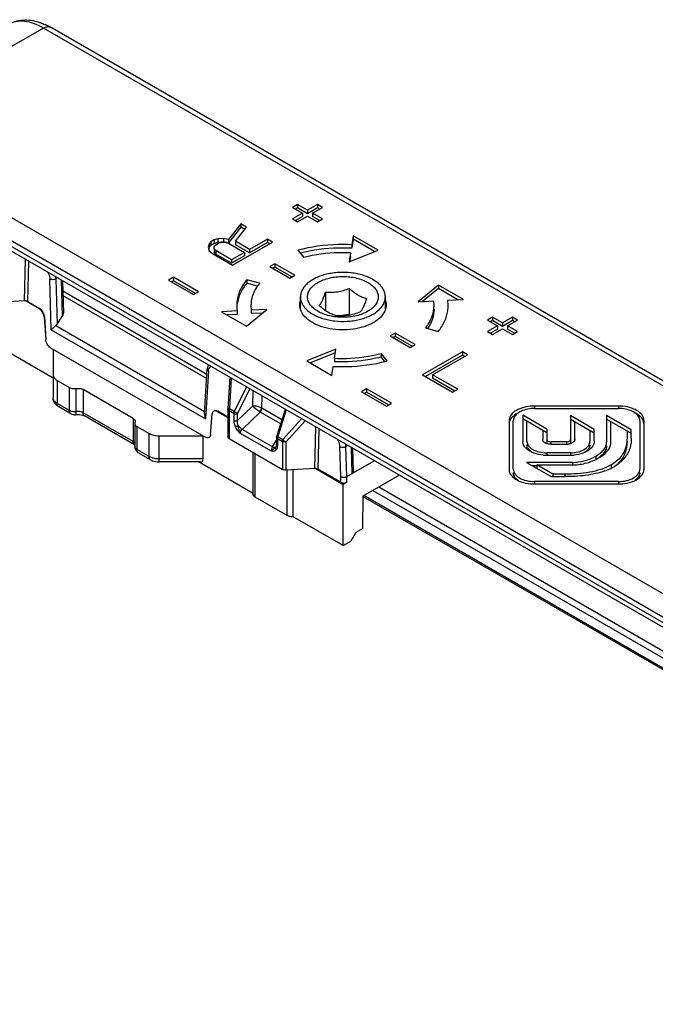
# Model space of a CAD drawing. Units: millimetres. Extents: x 533 to 1010, y -18 to 279.
# Drawn here: x 646 to 691, y 29 to 99 of the extents above; entities that cross this region are included whole.
import ezdxf

# ---------------------------------------------------------------- set-up
doc = ezdxf.new("R2010")
doc.units = ezdxf.units.MM
doc.header["$LTSCALE"] = 23.1
doc.layers.add('COMPONENTI_DI_ASSIEME', color=7, linetype='CONTINUOUS')

msp = doc.modelspace()

# ---------------------------------------------------------------- linework, layer by layer
at = {"layer": 'COMPONENTI_DI_ASSIEME', "linetype": 'Continuous'}
for p, q in [((647.61, 98.085), (634.883, 90.737)), ((752.113, 37.752), (647.61, 98.085)), ((751.229, 38.6), (648.11, 98.135)), ((634.883, 90.737), (739.385, 30.404)), ((634.175, 89.512), (735.595, 30.959)), ((735.595, 30.55), (634.175, 89.104)), ((737.501, 29.112), (634.383, 88.646)), ((665.561, 85.62), (665.208, 85.416)), ((665.561, 85.62), (665.561, 85.375)), ((666.269, 85.212), (665.561, 85.62)), ((666.976, 85.62), (666.269, 85.212)), ((666.976, 85.62), (666.976, 85.375)), ((667.329, 85.416), (666.976, 85.62)), ((665.208, 85.416), (665.915, 85.008)), ((665.915, 85.008), (665.208, 84.6)), ((665.561, 85.375), (665.42, 85.294)), ((666.269, 84.967), (665.561, 85.375)), ((665.915, 85.008), (665.915, 84.763)), ((666.976, 85.375), (666.269, 84.967)), ((666.269, 85.212), (666.269, 84.967)), ((666.622, 85.008), (667.329, 85.416)), ((666.622, 85.008), (666.622, 84.763)), ((667.329, 84.6), (666.622, 85.008)), ((667.117, 85.294), (666.976, 85.375)), ((661.555, 84.259), (660.701, 83.154)), ((661.555, 84.259), (661.555, 84.015)), ((661.967, 84.021), (661.555, 84.259)), ((665.208, 84.6), (665.561, 84.396)), ((665.915, 84.763), (665.42, 84.477)), ((665.561, 84.396), (666.269, 84.804)), ((666.269, 84.804), (666.976, 84.396)), ((667.117, 84.477), (666.622, 84.763)), ((666.976, 84.396), (667.329, 84.6)), ((661.555, 84.015), (660.701, 82.909)), ((661.175, 83.02), (661.967, 84.021)), ((661.834, 83.853), (661.555, 84.015)), ((659.325, 82.836), (659.261, 82.595)), ((659.447, 82.975), (659.325, 82.836)), ((659.325, 82.836), (659.325, 82.591)), ((659.688, 83.114), (659.447, 82.975)), ((659.447, 82.975), (659.447, 82.73)), ((659.688, 82.869), (659.447, 82.73)), ((659.927, 83.184), (659.688, 83.114)), ((659.688, 83.114), (659.688, 82.869)), ((659.927, 82.939), (659.688, 82.869)), ((659.801, 82.771), (659.981, 82.875)), ((660.345, 83.221), (659.927, 83.184)), ((659.927, 83.184), (659.927, 82.939)), ((660.345, 82.976), (659.927, 82.939)), ((659.981, 82.875), (660.221, 82.945)), ((660.221, 82.945), (660.459, 82.946)), ((660.345, 83.221), (660.345, 82.976)), ((660.701, 83.154), (660.345, 83.221)), ((660.701, 82.909), (660.345, 82.976)), ((660.459, 82.946), (660.696, 82.879)), ((660.696, 82.879), (661.815, 82.233)), ((660.701, 83.154), (660.701, 82.909)), ((660.965, 81.334), (663.794, 82.967)), ((661.175, 83.02), (661.175, 82.775)), ((662.176, 82.441), (661.175, 83.02)), ((663.44, 83.171), (662.176, 82.441)), ((663.44, 82.926), (662.176, 82.196)), ((663.44, 83.171), (663.44, 82.926)), ((663.794, 82.967), (663.44, 83.171)), ((663.582, 82.844), (663.44, 82.926)), ((669.491, 83.409), (669.395, 82.772)), ((669.491, 83.164), (669.395, 82.527)), ((669.491, 83.409), (669.491, 83.164)), ((671.259, 82.388), (669.491, 83.409)), ((671.009, 82.288), (669.491, 83.164)), ((659.261, 82.595), (659.317, 82.355)), ((659.325, 82.591), (659.292, 82.464)), ((659.317, 82.355), (659.551, 82.15)), ((659.447, 82.73), (659.325, 82.591)), ((659.551, 82.15), (660.965, 81.334)), ((659.676, 82.495), (659.679, 82.632)), ((659.676, 82.495), (659.676, 82.25)), ((659.793, 82.358), (659.676, 82.495)), ((659.793, 82.113), (659.676, 82.25)), ((659.679, 82.632), (659.801, 82.771)), ((659.793, 82.358), (659.793, 82.113)), ((660.913, 81.712), (659.793, 82.358)), ((660.913, 81.467), (659.793, 82.113)), ((661.815, 82.233), (660.913, 81.712)), ((662.176, 82.196), (661.175, 82.775)), ((661.815, 82.233), (661.815, 81.988)), ((662.176, 82.441), (662.176, 82.196)), ((665.587, 82.385), (666.009, 81.861)), ((669.211, 81.561), (671.259, 82.388)), ((669.307, 82.197), (669.211, 81.561)), ((669.395, 82.772), (669.395, 82.527)), ((646.272, 78.805), (646.352, 81.735)), ((646.513, 78.755), (646.591, 81.597)), ((661.815, 81.988), (660.913, 81.467)), ((660.913, 81.712), (660.913, 81.467)), ((663.971, 81.436), (663.617, 81.232)), ((663.971, 81.436), (663.971, 81.191)), ((665.385, 80.619), (663.971, 81.436)), ((669.307, 81.952), (669.25, 81.577)), ((663.617, 81.232), (665.031, 80.415)), ((663.971, 81.191), (663.829, 81.109)), ((665.173, 80.497), (663.971, 81.191)), ((648.166, 76.765), (648.061, 80.348)), ((648.613, 80.43), (648.485, 80.357)), ((648.485, 80.357), (648.579, 77.163)), ((648.873, 80.28), (648.939, 77.708)), ((648.965, 80.227), (649.023, 77.971)), ((656.793, 80.476), (656.44, 80.272)), ((656.44, 80.272), (658.208, 79.252)), ((656.793, 80.231), (656.652, 80.15)), ((656.793, 80.476), (656.793, 80.231)), ((658.561, 79.456), (656.793, 80.476)), ((658.349, 79.333), (656.793, 80.231)), ((661.973, 80.299), (661.973, 80.054)), ((662.88, 80.055), (661.973, 80.299)), ((662.733, 79.849), (661.973, 80.054)), ((665.031, 80.415), (665.385, 80.619)), ((648.984, 79.511), (659.167, 73.632)), ((658.208, 79.252), (658.561, 79.456)), ((667.549, 79.435), (667.549, 78.11)), ((669.222, 79.694), (669.222, 77.852)), ((675.52, 79.928), (674.086, 78.746)), ((675.52, 79.683), (674.403, 78.762)), ((677.288, 78.908), (675.52, 79.928)), ((675.52, 79.928), (675.52, 79.683)), ((676.898, 78.888), (675.52, 79.683)), ((646.272, 78.805), (644.235, 78.69)), ((646.362, 78.802), (647.302, 78.259)), ((646.513, 78.755), (647.337, 78.279)), ((648.992, 79.183), (659.147, 73.32)), ((665.773, 78.213), (665.773, 79.09)), ((671.773, 78.213), (671.773, 79.09)), ((674.086, 78.746), (675.189, 78.802)), ((675.213, 78.476), (675.189, 78.802)), ((676.185, 78.852), (677.288, 78.908)), ((676.213, 78.476), (676.185, 78.852)), ((647.337, 78.279), (647.302, 78.259)), ((661.302, 78.1), (660.199, 78.044)), ((660.199, 78.044), (661.967, 77.024)), ((661.302, 78.1), (661.302, 77.855)), ((661.967, 77.024), (663.401, 78.206)), ((662.274, 78.476), (662.298, 78.15)), ((663.401, 78.206), (662.298, 78.15)), ((662.298, 78.15), (662.298, 77.906)), ((663.084, 77.945), (662.298, 77.906)), ((647.683, 77.7), (647.654, 77.683)), ((647.654, 77.683), (647.771, 76.075)), ((647.683, 77.7), (647.777, 76.078)), ((648.579, 77.163), (648.939, 77.708)), ((661.302, 77.855), (660.589, 77.819)), ((669.222, 77.852), (668.553, 77.748)), ((669.299, 77.807), (669.222, 77.852)), ((679.35, 77.66), (678.997, 77.455)), ((678.997, 77.455), (679.704, 77.047)), ((679.35, 77.415), (679.209, 77.333)), ((680.057, 77.251), (679.35, 77.66)), ((679.35, 77.66), (679.35, 77.415)), ((680.057, 77.006), (679.35, 77.415)), ((680.764, 77.66), (680.057, 77.251)), ((680.764, 77.415), (680.057, 77.006)), ((680.057, 77.251), (680.057, 77.006)), ((680.411, 77.047), (681.118, 77.455)), ((681.118, 77.455), (680.764, 77.66)), ((680.764, 77.66), (680.764, 77.415)), ((680.906, 77.333), (680.764, 77.415)), ((648.166, 76.765), (659.068, 70.471)), ((648.494, 77.062), (659.004, 70.994)), ((672.456, 76.537), (672.102, 76.333)), ((672.456, 76.537), (672.456, 76.292)), ((673.87, 75.72), (672.456, 76.537)), ((674.607, 76.897), (675.514, 76.653)), ((679.704, 77.047), (678.997, 76.639)), ((678.997, 76.639), (679.35, 76.435)), ((679.704, 76.802), (679.209, 76.517)), ((679.35, 76.435), (680.057, 76.843)), ((679.704, 77.047), (679.704, 76.802)), ((680.057, 76.843), (680.764, 76.435)), ((681.118, 76.639), (680.411, 77.047)), ((680.411, 77.047), (680.411, 76.802)), ((680.906, 76.517), (680.411, 76.802)), ((680.764, 76.435), (681.118, 76.639)), ((672.102, 76.333), (673.516, 75.516)), ((672.456, 76.292), (672.314, 76.21)), ((673.658, 75.598), (672.456, 76.292)), ((648.294, 73.359), (644.759, 75.4)), ((648.123, 75.499), (659.072, 69.178)), ((648.294, 75.4), (648.294, 71.965)), ((668.276, 75.392), (666.228, 74.564)), ((668.237, 75.131), (666.478, 74.42)), ((668.18, 74.755), (668.276, 75.392)), ((673.516, 75.516), (673.87, 75.72)), ((677.229, 75.21), (674.4, 73.577)), ((677.582, 75.006), (677.229, 75.21)), ((677.229, 75.21), (677.229, 74.965)), ((666.228, 74.564), (667.996, 73.543)), ((668.18, 74.755), (668.18, 74.51)), ((671.478, 75.091), (671.478, 74.846)), ((671.9, 74.567), (671.478, 75.091)), ((671.735, 74.528), (671.478, 74.846)), ((677.229, 74.965), (674.613, 73.455)), ((675.115, 73.582), (677.582, 75.006)), ((677.37, 74.884), (677.229, 74.965)), ((658.994, 70.834), (659.19, 74.009)), ((659.277, 73.873), (659.068, 70.471)), ((667.996, 73.543), (668.092, 74.18)), ((648.587, 73.19), (648.587, 71.557)), ((648.587, 73.19), (649.45, 72.692)), ((660.772, 73.411), (660.639, 71.193)), ((660.885, 73.345), (660.757, 71.197)), ((674.4, 73.577), (676.522, 72.352)), ((676.883, 72.561), (675.115, 73.582)), ((675.115, 73.582), (675.115, 73.337)), ((676.671, 72.438), (675.115, 73.337)), ((649.45, 71.059), (649.45, 72.692)), ((649.933, 70.984), (649.933, 72.617)), ((650.416, 72.542), (650.416, 70.909)), ((653.951, 70.501), (650.416, 72.542)), ((661.113, 70.992), (661.965, 72.722)), ((661.349, 70.883), (662.19, 72.592)), ((662.408, 72.466), (662.389, 71.365)), ((670.441, 72.597), (670.087, 72.393)), ((670.087, 72.393), (671.855, 71.373)), ((670.441, 72.352), (670.299, 72.271)), ((672.208, 71.577), (670.441, 72.597)), ((670.441, 72.597), (670.441, 72.352)), ((671.996, 71.454), (670.441, 72.352)), ((676.522, 72.352), (676.883, 72.561)), ((663.043, 72.1), (663.027, 71.232)), ((649.45, 71.059), (648.587, 71.557)), ((649.553, 70.83), (648.691, 71.328)), ((659.676, 71.034), (659.643, 71.015)), ((659.928, 71.01), (659.893, 70.99)), ((659.893, 70.99), (660.639, 70.56)), ((660.639, 70.599), (659.928, 71.01)), ((660.639, 71.175), (660.639, 69.202)), ((660.727, 71.053), (660.727, 69.08)), ((660.727, 71.053), (661.081, 70.849)), ((660.757, 71.197), (661.113, 70.992)), ((662.389, 71.365), (661.337, 70.349)), ((662.933, 70.954), (661.653, 69.719)), ((664.376, 70.121), (662.933, 70.954)), ((664.465, 70.402), (663.04, 71.224)), ((664.7, 71.142), (664.105, 69.27)), ((664.771, 71.101), (664.175, 69.224)), ((671.855, 71.373), (672.208, 71.577)), ((688.25, 71.378), (682.312, 71.378)), ((682.312, 71.378), (682.312, 71.204)), ((682.312, 71.204), (688.25, 71.204)), ((688.25, 71.378), (688.25, 71.204)), ((653.951, 68.868), (650.416, 70.909)), ((654.055, 68.639), (650.519, 70.681)), ((653.951, 70.501), (653.951, 68.868)), ((659.424, 69.347), (659.541, 70.821)), ((661.081, 70.362), (661.081, 70.849)), ((661.337, 70.349), (661.337, 70.836)), ((665.851, 70.478), (664.531, 69.019)), ((666.104, 70.332), (664.741, 68.824)), ((680.512, 70.338), (680.512, 66.91)), ((680.812, 66.91), (680.812, 70.338)), ((683.192, 69.749), (681.481, 70.737)), ((681.481, 70.737), (681.481, 68.883)), ((681.481, 70.492), (683.192, 69.504)), ((681.781, 68.883), (681.781, 70.318)), ((686.53, 69.732), (684.85, 70.702)), ((684.85, 70.702), (684.85, 68.759)), ((684.85, 70.458), (686.53, 69.487)), ((685.15, 69.004), (685.15, 70.284)), ((689.15, 69.697), (687.41, 70.702)), ((687.41, 70.702), (687.41, 68.816)), ((687.41, 70.457), (689.15, 69.452)), ((687.71, 68.816), (687.71, 70.284)), ((689.75, 70.338), (689.75, 66.91)), ((690.05, 66.91), (690.05, 70.338)), ((654.064, 70.148), (654.064, 68.515)), ((654.21, 69.944), (655.073, 69.446)), ((654.21, 69.944), (654.21, 68.311)), ((663.788, 68.486), (661.653, 69.719)), ((666.778, 66.966), (666.859, 69.896)), ((667.019, 66.916), (667.097, 69.759)), ((682.892, 69.677), (682.892, 69.006)), ((683.192, 69.749), (683.192, 68.761)), ((686.23, 69.66), (686.23, 68.891)), ((686.53, 68.891), (686.53, 69.732)), ((688.85, 69.626), (688.85, 69.11)), ((689.15, 69.11), (689.15, 69.697)), ((655.073, 67.813), (655.073, 69.446)), ((655.78, 69.277), (658.901, 69.277)), ((655.78, 67.432), (655.78, 69.277)), ((658.901, 67.644), (658.901, 69.277)), ((660.727, 69.08), (664.5, 66.901)), ((663.731, 68.183), (661.496, 69.473)), ((663.788, 68.486), (664.088, 68.974)), ((664.088, 69.16), (664.088, 68.674)), ((664.146, 69.079), (664.5, 68.874)), ((664.146, 69.079), (664.146, 68.592)), ((664.175, 69.224), (664.531, 69.019)), ((664.5, 68.874), (664.5, 66.901)), ((655.073, 67.813), (654.21, 68.311)), ((664.053, 68.502), (664.053, 68.501)), ((664.741, 68.824), (664.741, 66.851)), ((668.629, 66.399), (668.567, 68.509)), ((669.119, 68.591), (668.991, 68.518)), ((669.053, 66.402), (668.991, 68.518)), ((669.426, 66.617), (669.379, 68.441)), ((669.514, 66.742), (669.472, 68.388)), ((684.58, 68.85), (683.462, 68.85)), ((683.462, 68.85), (683.462, 68.677)), ((683.462, 68.677), (684.58, 68.677)), ((684.58, 68.85), (684.58, 68.677)), ((655.176, 67.584), (654.314, 68.082)), ((658.901, 67.644), (655.78, 67.644)), ((662.432, 65.153), (662.432, 68.096)), ((662.578, 64.949), (662.578, 68.011)), ((669.053, 66.402), (670.983, 67.515)), ((684.85, 68.075), (683.181, 68.075)), ((683.181, 68.075), (683.181, 67.902)), ((683.181, 67.902), (684.85, 67.902)), ((684.85, 68.075), (684.85, 67.902)), ((686.64, 67.84), (686.64, 67.595)), ((658.69, 67.432), (655.78, 67.432)), ((662.437, 65.194), (658.56, 67.432)), ((666.778, 66.966), (664.741, 66.851)), ((664.841, 63.643), (664.841, 66.851)), ((665.265, 63.561), (665.265, 66.881)), ((666.869, 66.963), (668.801, 65.847)), ((668.623, 65.99), (667.019, 66.916)), ((684.994, 67.394), (681.741, 67.394)), ((681.741, 67.394), (683.479, 66.391)), ((682.466, 67.149), (682.166, 67.149)), ((682.466, 67.221), (684.994, 67.221)), ((683.604, 66.564), (682.466, 67.221)), ((682.466, 67.221), (682.466, 66.976)), ((684.994, 67.394), (684.994, 67.221)), ((687.718, 67.217), (687.718, 66.973)), ((668.623, 65.99), (668.629, 66.399)), ((669.047, 65.99), (669.053, 66.402)), ((670.215, 65.031), (672.75, 66.495)), ((683.479, 66.391), (684.455, 66.391)), ((684.455, 66.564), (683.604, 66.564)), ((683.604, 66.564), (683.604, 66.391)), ((684.455, 66.564), (684.455, 66.391)), ((669.047, 65.99), (668.801, 65.847)), ((668.801, 61.52), (668.801, 65.847)), ((670.887, 65.419), (693.489, 52.37)), ((671.311, 65.664), (693.706, 52.734)), ((688.25, 66.044), (682.312, 66.044)), ((682.312, 66.044), (682.312, 65.871)), ((682.312, 65.871), (688.25, 65.871)), ((688.25, 66.044), (688.25, 65.871)), ((664.841, 63.643), (662.578, 64.949)), ((670.18, 62.725), (670.215, 65.031)), ((693.309, 51.637), (670.214, 64.971)), ((693.317, 51.734), (670.25, 65.051)), ((668.801, 61.52), (665.265, 63.561)), ((670.18, 62.725), (669.684, 62.438)), ((669.684, 62.438), (669.331, 61.826)), ((668.801, 61.52), (669.331, 61.826))]:
    msp.add_line(p, q, dxfattribs=at)
for centre, radius, start, end in [((645.867, 94.258), 4.479, 59.94639, 65.36594), ((663.776, 78.476), 2.503, 180.00215, 185.59221), ((663.795, 78.478), 2.522, 185.59366, 188.61919), ((673.698, 78.477), 2.515, 351.38576, 359.97941), ((668.773, 75.161), 2.591, 88.51442, 93.41136), ((669.123, 84.883), 10.683, 284.76611, 285.06781), ((660.052, 73.958), 0.864, 170.84614, 176.57669), ((660.939, 71.175), 0.3, 176.58273, 180.00235), ((661.029, 71.053), 0.302, 175.65118, 179.94968), ((663.406, 71.6), 0.8, 231.1243, 233.74314), ((682.312, 68.628), 2.576, 90.0014, 95.29006), ((688.25, 68.628), 2.576, 84.71022, 89.99887), ((649.803, 71.262), 0.499, 239.89636, 278.82882), ((681.329, 70.004), 0.837, 144.3597, 148.59854), ((664.471, 69.078), 0.325, 175.40274, 179.9374), ((654.564, 68.515), 0.5, 179.99904, 229.07171), ((684.58, 69.631), 0.954, 269.98124, 276.60679), ((686.734, 68.884), 0.987, 334.18566, 336.30122), ((654.563, 68.514), 0.499, 229.05849, 240.0158), ((683.18, 70.848), 2.946, 264.77354, 270.02022), ((684.851, 70.771), 2.869, 269.97877, 275.16562), ((684.992, 70.97), 3.748, 289.40894, 296.064), ((685.051, 70.845), 3.609, 296.09621, 297.86814), ((685.092, 70.766), 3.52, 297.86588, 299.9944), ((684.994, 70.882), 3.661, 270.00753, 274.7391), ((684.984, 70.982), 3.762, 274.76175, 289.46316), ((685.773, 70.953), 4.423, 290.04841, 294.80046), ((686.033, 70.389), 3.801, 294.80553, 299.93781), ((682.312, 68.963), 3.092, 264.71022, 269.99887), ((688.25, 68.963), 3.092, 270.0014, 275.29006)]:
    msp.add_arc(centre, radius, start, end, dxfattribs=at)
for centre, major_axis, ratio, start_param, end_param in [((646.301, 78.632), (0.3, 0), 0.577197, 0.785228, 1.667626), ((647.331, 77.867), (-0.243, 0.437), 0.587343, -2.259883, -0.776353), ((648.727, 77.831), (0.221, 0.305), 0.649644, -1.504593, -0.704342), ((648.366, 77.286), (0.22, 0.304), 0.651693, -1.858356, -1.503686), ((659.922, 70.598), (-0.243, 0.437), 0.587343, -0.776353, -0.220064), ((658.401, 67.932), (0.444, -0.444), 0.517646, -0.477666, 0.47766), ((666.807, 66.793), (0.3, 0), 0.577197, 0.785228, 1.667626), ((668.835, 66.112), (0.3, 0), 0.577342, -2.356343, -0.785546)]:
    msp.add_ellipse(centre, major_axis=major_axis, ratio=ratio, start_param=start_param, end_param=end_param, dxfattribs=at)
for points, knots in [([(645.11, 98.333), (645.269, 98.425), (645.611, 98.571), (646.348, 98.701), (646.919, 98.618), (647.278, 98.505)], [0, 0, 0, 0, 0.246848, 0.494346, 1, 1, 1, 1]), ([(647.61, 98.085), (647.391, 98.212), (646.955, 98.419), (646.284, 98.582), (645.654, 98.565), (645.275, 98.428), (645.11, 98.333)], [0, 0, 0, 0, 0.289705, 0.549058, 0.782282, 1, 1, 1, 1]), ([(647.278, 98.505), (647.316, 98.493), (647.471, 98.442), (647.622, 98.38), (647.734, 98.329)], [0, 0, 0, 0, 0.24721, 1, 1, 1, 1]), ([(647.61, 98.085), (647.693, 98.133), (647.858, 98.202), (648.043, 98.174), (648.11, 98.135)], [0, 0, 0, 0, 0.550749, 1, 1, 1, 1]), ([(669.395, 82.772), (669.069, 82.789), (667.791, 82.805), (666.507, 82.633), (665.587, 82.385)], [0, 0, 0, 0, 0.254639, 1, 1, 1, 1]), ([(669.395, 82.527), (669.084, 82.543), (667.862, 82.56), (666.634, 82.406), (665.75, 82.182)], [0, 0, 0, 0, 0.254072, 1, 1, 1, 1]), ([(669.307, 82.197), (669.026, 82.211), (667.918, 82.225), (666.806, 82.076), (666.009, 81.861)], [0, 0, 0, 0, 0.254639, 1, 1, 1, 1]), ([(647.914, 80.825), (647.936, 80.787), (648.012, 80.638), (648.058, 80.471), (648.061, 80.348)], [0, 0, 0, 0, 0.263977, 1, 1, 1, 1]), ([(670.895, 80.315), (670.787, 80.377), (670.556, 80.491), (670.183, 80.626), (669.781, 80.728), (669.212, 80.818), (668.626, 80.835), (668.047, 80.777), (667.629, 80.698), (667.236, 80.585), (666.875, 80.439), (666.554, 80.265), (666.28, 80.065), (666.06, 79.843), (665.897, 79.603), (665.796, 79.351), (665.773, 79.176), (665.773, 79.09)], [0, 0, 0, 0, 0.062398, 0.128763, 0.198373, 0.270372, 0.41739, 0.490436, 0.561744, 0.630362, 0.695468, 0.756434, 0.812889, 0.864805, 0.912593, 0.957181, 1, 1, 1, 1]), ([(648.485, 80.357), (648.422, 80.321), (648.307, 80.299), (648.162, 80.31), (648.092, 80.332), (648.061, 80.348)], [0, 0, 0, 0, 0.500512, 0.764777, 1, 1, 1, 1]), ([(648.469, 80.514), (648.471, 80.501), (648.479, 80.449), (648.484, 80.396), (648.485, 80.357)], [0, 0, 0, 0, 0.257224, 1, 1, 1, 1]), ([(661.973, 80.299), (661.757, 80.031), (661.405, 79.458), (661.274, 78.793), (661.274, 78.476)], [0, 0, 0, 0, 0.520517, 1, 1, 1, 1]), ([(661.973, 80.054), (661.798, 79.837), (661.504, 79.382), (661.341, 78.862), (661.302, 78.607)], [0, 0, 0, 0, 0.51895, 1, 1, 1, 1]), ([(662.88, 80.055), (662.86, 80.03), (662.783, 79.933), (662.712, 79.831), (662.663, 79.752)], [0, 0, 0, 0, 0.254434, 1, 1, 1, 1]), ([(670.541, 78.07), (670.42, 78), (670.156, 77.877), (669.725, 77.746), (669.258, 77.665), (668.773, 77.638), (668.289, 77.665), (667.822, 77.746), (667.391, 77.877), (667.012, 78.053), (666.697, 78.27), (666.459, 78.52), (666.331, 78.755), (666.282, 78.947), (666.269, 79.09), (666.282, 79.233), (666.318, 79.375), (666.379, 79.513), (666.494, 79.696), (666.697, 79.911), (666.896, 80.047), (667.006, 80.111)], [0, 0, 0, 0, 0.066559, 0.138371, 0.213964, 0.291523, 0.369082, 0.444674, 0.516489, 0.583046, 0.643398, 0.697389, 0.745949, 0.768917, 0.791459, 0.814001, 0.836969, 0.860748, 0.885659, 0.939646, 1, 1, 1, 1]), ([(667.006, 80.111), (667.127, 80.181), (667.391, 80.304), (667.822, 80.435), (668.289, 80.515), (668.773, 80.543), (669.258, 80.515), (669.725, 80.435), (670.156, 80.304), (670.535, 80.127), (670.85, 79.91), (671.088, 79.661), (671.216, 79.425), (671.265, 79.233), (671.278, 79.09), (671.265, 78.947), (671.229, 78.806), (671.168, 78.667), (671.053, 78.484), (670.85, 78.27), (670.651, 78.133), (670.541, 78.07)], [0, 0, 0, 0, 0.066559, 0.138371, 0.213964, 0.291523, 0.369082, 0.444674, 0.516489, 0.583046, 0.643398, 0.697389, 0.745949, 0.768917, 0.791459, 0.814001, 0.836969, 0.860748, 0.885659, 0.939646, 1, 1, 1, 1]), ([(671.773, 79.09), (671.773, 79.147), (671.764, 79.262), (671.72, 79.432), (671.647, 79.598), (671.547, 79.758), (671.42, 79.912), (671.211, 80.112), (671.026, 80.239), (670.895, 80.315)], [0, 0, 0, 0, 0.108046, 0.21813, 0.332105, 0.451504, 0.577452, 0.710718, 1, 1, 1, 1]), ([(662.663, 79.752), (662.54, 79.557), (662.344, 79.146), (662.274, 78.695), (662.274, 78.476)], [0, 0, 0, 0, 0.513812, 1, 1, 1, 1]), ([(667.1, 78.469), (667.141, 78.52), (667.224, 78.64), (667.336, 78.857), (667.445, 79.128), (667.514, 79.328), (667.549, 79.435)], [0, 0, 0, 0, 0.181109, 0.407888, 0.684609, 1, 1, 1, 1]), ([(667.549, 79.435), (667.686, 79.423), (667.966, 79.411), (668.39, 79.446), (668.812, 79.543), (669.086, 79.64), (669.222, 79.694)], [0, 0, 0, 0, 0.242168, 0.490348, 0.74379, 1, 1, 1, 1]), ([(669.222, 79.694), (669.319, 79.605), (669.514, 79.439), (669.821, 79.228), (670.132, 79.077), (670.344, 79.012), (670.447, 78.987)], [0, 0, 0, 0, 0.276807, 0.53769, 0.778001, 1, 1, 1, 1]), ([(665.773, 79.09), (665.773, 79.033), (665.783, 78.919), (665.827, 78.749), (665.9, 78.583), (666, 78.422), (666.127, 78.268), (666.336, 78.068), (666.52, 77.941), (666.652, 77.865)], [0, 0, 0, 0, 0.108046, 0.21813, 0.332105, 0.451504, 0.577452, 0.710718, 1, 1, 1, 1]), ([(666.652, 77.865), (666.76, 77.803), (666.991, 77.689), (667.364, 77.554), (667.766, 77.452), (668.335, 77.362), (668.921, 77.346), (669.5, 77.403), (669.918, 77.482), (670.311, 77.596), (670.672, 77.741), (670.993, 77.916), (671.266, 78.116), (671.487, 78.337), (671.65, 78.577), (671.751, 78.83), (671.773, 79.005), (671.773, 79.09)], [0, 0, 0, 0, 0.062398, 0.128763, 0.198373, 0.270372, 0.41739, 0.490436, 0.561744, 0.630362, 0.695468, 0.756434, 0.812889, 0.864805, 0.912593, 0.957181, 1, 1, 1, 1]), ([(670.447, 78.987), (670.412, 78.88), (670.343, 78.68), (670.234, 78.409), (670.122, 78.192), (670.039, 78.071), (669.998, 78.021)], [0, 0, 0, 0, 0.315391, 0.592112, 0.818891, 1, 1, 1, 1]), ([(647.654, 77.683), (647.646, 77.799), (647.58, 77.973), (647.44, 78.158), (647.349, 78.232), (647.302, 78.259)], [0, 0, 0, 0, 0.50355, 0.76442, 1, 1, 1, 1]), ([(666.617, 77.274), (666.415, 77.39), (666.065, 77.649), (665.827, 78.025), (665.77, 78.213)], [0, 0, 0, 0, 0.542677, 1, 1, 1, 1]), ([(671.777, 78.213), (671.726, 78.047), (671.529, 77.713), (671.055, 77.318), (670.424, 77.013), (669.415, 76.745), (668.323, 76.727), (667.293, 76.955), (666.825, 77.153), (666.617, 77.274)], [0, 0, 0, 0, 0.090544, 0.1959, 0.317507, 0.452387, 0.737482, 0.874828, 1, 1, 1, 1]), ([(668.325, 77.762), (668.222, 77.787), (668.011, 77.853), (667.7, 78.004), (667.393, 78.214), (667.198, 78.381), (667.1, 78.469)], [0, 0, 0, 0, 0.222, 0.46231, 0.723194, 1, 1, 1, 1]), ([(669.998, 78.021), (669.863, 77.967), (669.588, 77.87), (669.166, 77.773), (668.742, 77.738), (668.463, 77.75), (668.325, 77.762)], [0, 0, 0, 0, 0.25621, 0.509652, 0.757832, 1, 1, 1, 1]), ([(674.607, 76.897), (674.794, 77.129), (675.099, 77.626), (675.213, 78.202), (675.213, 78.476)], [0, 0, 0, 0, 0.520517, 1, 1, 1, 1]), ([(675.213, 78.231), (675.213, 77.995), (675.131, 77.504), (674.902, 77.064), (674.76, 76.857)], [0, 0, 0, 0, 0.484113, 1, 1, 1, 1]), ([(675.514, 76.653), (675.689, 76.87), (675.983, 77.325), (676.146, 77.845), (676.185, 78.1)], [0, 0, 0, 0, 0.51895, 1, 1, 1, 1]), ([(648.166, 76.765), (648.211, 76.811), (648.322, 76.909), (648.433, 77.005), (648.494, 77.062)], [0, 0, 0, 0, 0.436957, 1, 1, 1, 1]), ([(648.123, 75.499), (648.025, 75.557), (647.864, 75.736), (647.785, 75.961), (647.777, 76.078)], [0, 0, 0, 0, 0.493634, 1, 1, 1, 1]), ([(668.092, 74.18), (668.413, 74.164), (669.673, 74.147), (670.938, 74.313), (671.846, 74.553)], [0, 0, 0, 0, 0.254445, 1, 1, 1, 1]), ([(668.18, 74.755), (668.461, 74.741), (669.569, 74.727), (670.681, 74.876), (671.478, 75.091)], [0, 0, 0, 0, 0.254639, 1, 1, 1, 1]), ([(671.478, 74.846), (671.218, 74.776), (670.136, 74.534), (669.017, 74.468), (668.18, 74.51)], [0, 0, 0, 0, 0.243256, 1, 1, 1, 1]), ([(659.19, 74.009), (659.188, 73.984), (659.207, 73.927), (659.251, 73.889), (659.277, 73.873)], [0, 0, 0, 0, 0.45075, 1, 1, 1, 1]), ([(659.277, 73.873), (659.278, 73.884), (659.282, 73.926), (659.29, 73.968), (659.3, 73.998)], [0, 0, 0, 0, 0.262193, 1, 1, 1, 1]), ([(659.3, 73.998), (659.304, 74.012), (659.325, 74.065), (659.359, 74.114), (659.391, 74.141)], [0, 0, 0, 0, 0.268861, 1, 1, 1, 1]), ([(648.294, 73.598), (648.294, 73.56), (648.309, 73.481), (648.369, 73.37), (648.464, 73.27), (648.543, 73.215), (648.587, 73.19)], [0, 0, 0, 0, 0.217715, 0.450938, 0.710292, 1, 1, 1, 1]), ([(649.45, 72.692), (649.518, 72.652), (649.68, 72.604), (649.848, 72.604), (649.933, 72.617)], [0, 0, 0, 0, 0.47722, 1, 1, 1, 1]), ([(649.933, 72.617), (650.018, 72.63), (650.185, 72.631), (650.348, 72.582), (650.416, 72.542)], [0, 0, 0, 0, 0.522772, 1, 1, 1, 1]), ([(648.691, 71.328), (648.634, 71.361), (648.527, 71.438), (648.399, 71.588), (648.314, 71.768), (648.294, 71.899), (648.294, 71.965)], [0, 0, 0, 0, 0.250552, 0.499469, 0.749039, 1, 1, 1, 1]), ([(648.587, 71.557), (648.543, 71.582), (648.464, 71.637), (648.369, 71.737), (648.309, 71.848), (648.294, 71.927), (648.294, 71.965)], [0, 0, 0, 0, 0.289708, 0.549062, 0.782285, 1, 1, 1, 1]), ([(648.691, 71.328), (648.657, 71.347), (648.599, 71.42), (648.587, 71.509), (648.587, 71.557)], [0, 0, 0, 0, 0.449249, 1, 1, 1, 1]), ([(649.933, 70.984), (649.848, 70.971), (649.68, 70.971), (649.518, 71.019), (649.45, 71.059)], [0, 0, 0, 0, 0.52278, 1, 1, 1, 1]), ([(649.553, 70.83), (649.519, 70.85), (649.461, 70.923), (649.45, 71.011), (649.45, 71.059)], [0, 0, 0, 0, 0.449319, 1, 1, 1, 1]), ([(649.88, 70.769), (649.889, 70.77), (649.909, 70.791), (649.929, 70.864), (649.933, 70.932), (649.933, 70.984)], [0, 0, 0, 0, 0.122329, 0.32491, 1, 1, 1, 1]), ([(650.416, 70.909), (650.348, 70.949), (650.185, 70.998), (650.018, 70.997), (649.933, 70.984)], [0, 0, 0, 0, 0.47722, 1, 1, 1, 1]), ([(659.643, 71.015), (659.622, 71.002), (659.582, 70.965), (659.561, 70.916), (659.553, 70.889)], [0, 0, 0, 0, 0.472864, 1, 1, 1, 1]), ([(659.893, 70.99), (659.852, 71.014), (659.769, 71.048), (659.677, 71.034), (659.643, 71.015)], [0, 0, 0, 0, 0.550804, 1, 1, 1, 1]), ([(660.757, 71.197), (660.741, 71.198), (660.712, 71.198), (660.678, 71.198), (660.658, 71.197), (660.648, 71.196), (660.643, 71.195), (660.639, 71.194), (660.639, 71.193)], [0, 0, 0, 0, 0.416002, 0.73094, 0.844716, 0.927552, 0.978727, 1, 1, 1, 1]), ([(660.727, 71.053), (660.702, 71.067), (660.659, 71.1), (660.639, 71.152), (660.639, 71.175)], [0, 0, 0, 0, 0.550684, 1, 1, 1, 1]), ([(660.757, 71.197), (660.753, 71.187), (660.739, 71.148), (660.73, 71.106), (660.727, 71.076)], [0, 0, 0, 0, 0.262528, 1, 1, 1, 1]), ([(661.081, 70.849), (661.081, 70.86), (661.084, 70.909), (661.098, 70.957), (661.113, 70.992)], [0, 0, 0, 0, 0.232594, 1, 1, 1, 1]), ([(661.113, 70.992), (661.149, 70.965), (661.226, 70.923), (661.307, 70.891), (661.349, 70.883)], [0, 0, 0, 0, 0.516988, 1, 1, 1, 1]), ([(663.027, 71.232), (662.933, 71.292), (662.72, 71.365), (662.496, 71.381), (662.389, 71.365)], [0, 0, 0, 0, 0.505238, 1, 1, 1, 1]), ([(662.389, 71.365), (662.472, 71.307), (662.645, 71.179), (662.816, 71.048), (662.904, 70.977)], [0, 0, 0, 0, 0.472799, 1, 1, 1, 1]), ([(662.904, 70.977), (662.937, 71.015), (662.991, 71.095), (663.022, 71.188), (663.027, 71.232)], [0, 0, 0, 0, 0.528652, 1, 1, 1, 1]), ([(662.933, 70.954), (662.965, 70.994), (663.015, 71.08), (663.039, 71.177), (663.04, 71.224)], [0, 0, 0, 0, 0.521562, 1, 1, 1, 1]), ([(682.312, 71.378), (682.104, 71.378), (681.795, 71.347), (681.407, 71.243), (681.077, 71.109), (680.744, 70.893), (680.571, 70.632), (680.535, 70.503)], [0, 0, 0, 0, 0.298499, 0.440385, 0.573736, 0.807821, 1, 1, 1, 1]), ([(682.075, 71.193), (681.906, 71.178), (681.59, 71.117), (681.181, 70.933), (680.892, 70.673), (680.812, 70.443), (680.812, 70.338)], [0, 0, 0, 0, 0.308628, 0.582334, 0.8095, 1, 1, 1, 1]), ([(690.027, 70.503), (689.991, 70.632), (689.819, 70.893), (689.486, 71.109), (689.155, 71.243), (688.768, 71.347), (688.459, 71.378), (688.25, 71.378)], [0, 0, 0, 0, 0.192179, 0.426265, 0.559615, 0.701501, 1, 1, 1, 1]), ([(689.75, 70.338), (689.75, 70.443), (689.671, 70.673), (689.381, 70.933), (688.973, 71.117), (688.656, 71.178), (688.488, 71.193)], [0, 0, 0, 0, 0.1905, 0.417666, 0.691373, 1, 1, 1, 1]), ([(649.88, 70.769), (649.903, 70.772), (649.997, 70.784), (650.092, 70.784), (650.164, 70.778)], [0, 0, 0, 0, 0.244918, 1, 1, 1, 1]), ([(650.164, 70.778), (650.233, 70.773), (650.356, 70.752), (650.473, 70.707), (650.519, 70.681)], [0, 0, 0, 0, 0.564645, 1, 1, 1, 1]), ([(650.519, 70.681), (650.486, 70.7), (650.427, 70.773), (650.416, 70.862), (650.416, 70.909)], [0, 0, 0, 0, 0.449249, 1, 1, 1, 1]), ([(653.951, 70.501), (653.993, 70.477), (654.064, 70.423), (654.098, 70.336), (654.098, 70.297)], [0, 0, 0, 0, 0.550753, 1, 1, 1, 1]), ([(659.553, 70.889), (659.552, 70.884), (659.546, 70.861), (659.542, 70.838), (659.541, 70.821)], [0, 0, 0, 0, 0.240774, 1, 1, 1, 1]), ([(661.081, 70.849), (661.118, 70.827), (661.206, 70.807), (661.295, 70.819), (661.337, 70.836)], [0, 0, 0, 0, 0.489862, 1, 1, 1, 1]), ([(661.176, 69.933), (661.16, 69.969), (661.108, 70.106), (661.081, 70.254), (661.081, 70.362)], [0, 0, 0, 0, 0.267705, 1, 1, 1, 1]), ([(661.081, 70.362), (661.118, 70.341), (661.206, 70.321), (661.295, 70.333), (661.337, 70.349)], [0, 0, 0, 0, 0.489862, 1, 1, 1, 1]), ([(661.363, 70.002), (661.354, 70.031), (661.327, 70.145), (661.324, 70.264), (661.337, 70.349)], [0, 0, 0, 0, 0.263074, 1, 1, 1, 1]), ([(661.337, 70.836), (661.337, 70.84), (661.338, 70.856), (661.343, 70.872), (661.349, 70.883)], [0, 0, 0, 0, 0.233705, 1, 1, 1, 1]), ([(680.816, 70.671), (680.8, 70.657), (680.739, 70.602), (680.685, 70.54), (680.649, 70.491)], [0, 0, 0, 0, 0.260783, 1, 1, 1, 1]), ([(681.137, 70.88), (681.106, 70.865), (680.994, 70.805), (680.887, 70.732), (680.816, 70.671)], [0, 0, 0, 0, 0.263487, 1, 1, 1, 1]), ([(689.747, 70.671), (689.724, 70.691), (689.624, 70.771), (689.513, 70.837), (689.426, 70.88)], [0, 0, 0, 0, 0.236908, 1, 1, 1, 1]), ([(689.913, 70.491), (689.902, 70.507), (689.852, 70.572), (689.794, 70.63), (689.747, 70.671)], [0, 0, 0, 0, 0.239899, 1, 1, 1, 1]), ([(690.05, 70.093), (690.05, 70.127), (690.038, 70.269), (689.976, 70.404), (689.913, 70.491)], [0, 0, 0, 0, 0.2398, 1, 1, 1, 1]), ([(654.064, 70.148), (654.064, 70.109), (654.098, 70.022), (654.169, 69.967), (654.21, 69.944)], [0, 0, 0, 0, 0.449257, 1, 1, 1, 1]), ([(661.176, 69.933), (661.205, 69.939), (661.269, 69.96), (661.33, 69.986), (661.363, 70.002)], [0, 0, 0, 0, 0.443395, 1, 1, 1, 1]), ([(661.496, 69.473), (661.431, 69.539), (661.308, 69.682), (661.215, 69.846), (661.176, 69.933)], [0, 0, 0, 0, 0.492818, 1, 1, 1, 1]), ([(661.496, 69.473), (661.462, 69.557), (661.424, 69.737), (661.381, 69.913), (661.363, 70.002)], [0, 0, 0, 0, 0.499158, 1, 1, 1, 1]), ([(661.653, 69.719), (661.63, 69.739), (661.529, 69.829), (661.434, 69.925), (661.363, 70.002)], [0, 0, 0, 0, 0.225968, 1, 1, 1, 1]), ([(661.653, 69.719), (661.609, 69.69), (661.534, 69.62), (661.496, 69.521), (661.496, 69.473)], [0, 0, 0, 0, 0.528281, 1, 1, 1, 1]), ([(654.065, 68.766), (654.059, 68.776), (654.028, 68.817), (653.986, 68.848), (653.951, 68.868)], [0, 0, 0, 0, 0.228832, 1, 1, 1, 1]), ([(653.958, 68.793), (653.957, 68.799), (653.953, 68.824), (653.951, 68.849), (653.951, 68.868)], [0, 0, 0, 0, 0.240812, 1, 1, 1, 1]), ([(655.073, 69.446), (655.173, 69.388), (655.406, 69.303), (655.651, 69.277), (655.78, 69.277)], [0, 0, 0, 0, 0.474433, 1, 1, 1, 1]), ([(659.43, 69.35), (659.425, 69.307), (659.407, 69.225), (659.317, 69.136), (659.19, 69.122), (659.112, 69.155), (659.072, 69.178)], [0, 0, 0, 0, 0.267204, 0.492171, 0.722239, 1, 1, 1, 1]), ([(660.727, 69.08), (660.702, 69.094), (660.659, 69.127), (660.639, 69.179), (660.639, 69.202)], [0, 0, 0, 0, 0.550686, 1, 1, 1, 1]), ([(664.146, 69.079), (664.13, 69.088), (664.102, 69.11), (664.088, 69.144), (664.088, 69.16)], [0, 0, 0, 0, 0.550371, 1, 1, 1, 1]), ([(664.175, 69.224), (664.16, 69.23), (664.137, 69.242), (664.114, 69.255), (664.108, 69.263)], [0, 0, 0, 0, 0.627886, 1, 1, 1, 1]), ([(664.531, 69.019), (664.526, 69.006), (664.509, 68.96), (664.5, 68.911), (664.5, 68.874)], [0, 0, 0, 0, 0.26652, 1, 1, 1, 1]), ([(664.741, 68.824), (664.719, 68.823), (664.637, 68.824), (664.553, 68.844), (664.5, 68.874)], [0, 0, 0, 0, 0.266179, 1, 1, 1, 1]), ([(664.741, 68.824), (664.7, 68.849), (664.623, 68.907), (664.558, 68.979), (664.531, 69.019)], [0, 0, 0, 0, 0.502415, 1, 1, 1, 1]), ([(668.567, 68.509), (668.566, 68.548), (668.548, 68.715), (668.485, 68.875), (668.42, 68.986)], [0, 0, 0, 0, 0.232395, 1, 1, 1, 1]), ([(681.562, 68.584), (681.549, 68.607), (681.503, 68.701), (681.481, 68.806), (681.481, 68.883)], [0, 0, 0, 0, 0.25589, 1, 1, 1, 1]), ([(681.781, 68.883), (681.781, 68.828), (681.801, 68.714), (681.888, 68.559), (682.02, 68.421), (682.261, 68.255), (682.654, 68.112), (682.997, 68.075), (683.181, 68.075)], [0, 0, 0, 0, 0.094237, 0.192072, 0.298862, 0.417031, 0.687817, 1, 1, 1, 1]), ([(682.935, 68.883), (682.928, 68.892), (682.905, 68.929), (682.892, 68.973), (682.892, 69.006)], [0, 0, 0, 0, 0.26186, 1, 1, 1, 1]), ([(683.059, 68.775), (683.046, 68.783), (683, 68.812), (682.958, 68.85), (682.935, 68.883)], [0, 0, 0, 0, 0.270592, 1, 1, 1, 1]), ([(683.192, 69.006), (683.192, 68.984), (683.211, 68.937), (683.274, 68.889), (683.361, 68.857), (683.427, 68.85), (683.462, 68.85)], [0, 0, 0, 0, 0.190287, 0.415393, 0.687454, 1, 1, 1, 1]), ([(684.58, 68.85), (684.615, 68.85), (684.681, 68.857), (684.767, 68.888), (684.831, 68.936), (684.85, 68.983), (684.85, 69.004)], [0, 0, 0, 0, 0.312926, 0.585456, 0.810509, 1, 1, 1, 1]), ([(684.85, 68.075), (685.031, 68.075), (685.372, 68.113), (685.816, 68.28), (686.093, 68.505), (686.211, 68.722), (686.23, 68.836), (686.23, 68.891)], [0, 0, 0, 0, 0.311774, 0.581898, 0.806145, 0.904804, 1, 1, 1, 1]), ([(685.15, 69.004), (685.15, 68.959), (685.109, 68.86), (685.027, 68.799), (684.98, 68.773)], [0, 0, 0, 0, 0.455197, 1, 1, 1, 1]), ([(686.53, 68.891), (686.53, 68.811), (686.507, 68.703), (686.46, 68.606), (686.446, 68.582)], [0, 0, 0, 0, 0.743642, 1, 1, 1, 1]), ([(688.85, 69.11), (688.85, 68.936), (688.817, 68.583), (688.629, 68.065), (688.261, 67.582), (687.915, 67.331), (687.718, 67.217)], [0, 0, 0, 0, 0.224639, 0.454685, 0.705264, 1, 1, 1, 1]), ([(653.978, 68.728), (653.976, 68.733), (653.967, 68.754), (653.961, 68.776), (653.958, 68.793)], [0, 0, 0, 0, 0.239777, 1, 1, 1, 1]), ([(654.055, 68.639), (654.047, 68.644), (654.014, 68.667), (653.991, 68.7), (653.978, 68.728)], [0, 0, 0, 0, 0.240551, 1, 1, 1, 1]), ([(654.21, 68.311), (654.169, 68.334), (654.098, 68.389), (654.064, 68.476), (654.064, 68.515)], [0, 0, 0, 0, 0.550743, 1, 1, 1, 1]), ([(654.314, 68.082), (654.28, 68.101), (654.222, 68.174), (654.21, 68.263), (654.21, 68.311)], [0, 0, 0, 0, 0.449265, 1, 1, 1, 1]), ([(663.731, 68.183), (663.731, 68.234), (663.744, 68.337), (663.77, 68.437), (663.788, 68.486)], [0, 0, 0, 0, 0.48953, 1, 1, 1, 1]), ([(663.936, 68.375), (663.899, 68.343), (663.825, 68.285), (663.759, 68.218), (663.731, 68.183)], [0, 0, 0, 0, 0.525895, 1, 1, 1, 1]), ([(664.051, 68.273), (664.032, 68.253), (663.988, 68.217), (663.881, 68.173), (663.79, 68.175), (663.731, 68.183)], [0, 0, 0, 0, 0.241502, 0.482101, 1, 1, 1, 1]), ([(663.936, 68.449), (663.925, 68.45), (663.875, 68.458), (663.825, 68.473), (663.788, 68.486)], [0, 0, 0, 0, 0.214205, 1, 1, 1, 1]), ([(664.026, 68.465), (664.021, 68.461), (663.994, 68.447), (663.961, 68.447), (663.936, 68.449)], [0, 0, 0, 0, 0.196066, 1, 1, 1, 1]), ([(664.051, 68.273), (664.03, 68.302), (664.001, 68.366), (664.011, 68.437), (664.026, 68.465)], [0, 0, 0, 0, 0.52945, 1, 1, 1, 1]), ([(664.118, 68.395), (664.114, 68.384), (664.098, 68.34), (664.074, 68.299), (664.051, 68.273)], [0, 0, 0, 0, 0.26499, 1, 1, 1, 1]), ([(664.088, 68.674), (664.088, 68.638), (664.083, 68.579), (664.065, 68.521), (664.053, 68.502)], [0, 0, 0, 0, 0.605979, 1, 1, 1, 1]), ([(664.146, 68.592), (664.13, 68.602), (664.101, 68.624), (664.088, 68.658), (664.088, 68.674)], [0, 0, 0, 0, 0.550439, 1, 1, 1, 1]), ([(664.146, 68.592), (664.146, 68.575), (664.144, 68.508), (664.133, 68.442), (664.118, 68.395)], [0, 0, 0, 0, 0.266284, 1, 1, 1, 1]), ([(668.567, 68.509), (668.598, 68.493), (668.668, 68.471), (668.813, 68.46), (668.928, 68.482), (668.991, 68.518)], [0, 0, 0, 0, 0.235223, 0.499488, 1, 1, 1, 1]), ([(668.991, 68.518), (668.991, 68.531), (668.988, 68.583), (668.982, 68.635), (668.975, 68.675)], [0, 0, 0, 0, 0.243008, 1, 1, 1, 1]), ([(681.661, 68.443), (681.652, 68.454), (681.615, 68.499), (681.582, 68.547), (681.562, 68.584)], [0, 0, 0, 0, 0.257005, 1, 1, 1, 1]), ([(681.798, 68.312), (681.786, 68.322), (681.737, 68.363), (681.692, 68.408), (681.661, 68.443)], [0, 0, 0, 0, 0.257904, 1, 1, 1, 1]), ([(682.081, 68.137), (681.995, 68.2), (681.846, 68.342), (681.781, 68.544), (681.781, 68.638)], [0, 0, 0, 0, 0.531011, 1, 1, 1, 1]), ([(682.911, 67.914), (682.697, 67.934), (682.303, 68.014), (681.941, 68.197), (681.798, 68.312)], [0, 0, 0, 0, 0.54079, 1, 1, 1, 1]), ([(683.246, 68.702), (683.229, 68.706), (683.164, 68.724), (683.101, 68.75), (683.059, 68.775)], [0, 0, 0, 0, 0.265267, 1, 1, 1, 1]), ([(683.462, 68.677), (683.444, 68.677), (683.371, 68.679), (683.299, 68.689), (683.246, 68.702)], [0, 0, 0, 0, 0.259336, 1, 1, 1, 1]), ([(684.98, 68.773), (684.96, 68.761), (684.868, 68.716), (684.767, 68.692), (684.69, 68.683)], [0, 0, 0, 0, 0.2301, 1, 1, 1, 1]), ([(686.198, 68.301), (686.058, 68.19), (685.703, 68.011), (685.318, 67.933), (685.109, 67.914)], [0, 0, 0, 0, 0.460201, 1, 1, 1, 1]), ([(686.23, 68.646), (686.23, 68.55), (686.164, 68.342), (686.011, 68.195), (685.922, 68.131)], [0, 0, 0, 0, 0.469114, 1, 1, 1, 1]), ([(686.341, 68.436), (686.331, 68.424), (686.286, 68.376), (686.237, 68.332), (686.198, 68.301)], [0, 0, 0, 0, 0.242443, 1, 1, 1, 1]), ([(686.446, 68.582), (686.439, 68.569), (686.408, 68.518), (686.372, 68.47), (686.341, 68.436)], [0, 0, 0, 0, 0.243546, 1, 1, 1, 1]), ([(686.64, 67.84), (686.752, 67.904), (686.954, 68.039), (687.202, 68.277), (687.368, 68.535), (687.41, 68.726), (687.41, 68.816)], [0, 0, 0, 0, 0.297764, 0.560942, 0.791319, 1, 1, 1, 1]), ([(686.852, 67.717), (686.92, 67.756), (687.162, 67.908), (687.384, 68.1), (687.508, 68.267)], [0, 0, 0, 0, 0.273245, 1, 1, 1, 1]), ([(687.41, 68.571), (687.41, 68.488), (687.374, 68.313), (687.285, 68.161), (687.231, 68.088)], [0, 0, 0, 0, 0.478283, 1, 1, 1, 1]), ([(687.508, 68.267), (687.52, 68.282), (687.562, 68.342), (687.599, 68.405), (687.623, 68.454)], [0, 0, 0, 0, 0.257224, 1, 1, 1, 1]), ([(687.638, 68.487), (687.65, 68.513), (687.69, 68.619), (687.71, 68.732), (687.71, 68.816)], [0, 0, 0, 0, 0.256054, 1, 1, 1, 1]), ([(689.071, 68.477), (688.999, 68.212), (688.716, 67.65), (688.221, 67.263), (687.93, 67.095)], [0, 0, 0, 0, 0.450066, 1, 1, 1, 1]), ([(688.85, 68.865), (688.85, 68.592), (688.785, 68.168), (688.516, 67.657), (688.316, 67.429), (688.2, 67.323)], [0, 0, 0, 0, 0.475625, 0.72621, 1, 1, 1, 1]), ([(655.176, 67.584), (655.142, 67.603), (655.084, 67.676), (655.073, 67.765), (655.073, 67.813)], [0, 0, 0, 0, 0.449249, 1, 1, 1, 1]), ([(655.397, 67.687), (655.367, 67.695), (655.255, 67.725), (655.147, 67.77), (655.073, 67.813)], [0, 0, 0, 0, 0.263946, 1, 1, 1, 1]), ([(655.176, 67.584), (655.22, 67.558), (655.409, 67.468), (655.622, 67.432), (655.78, 67.432)], [0, 0, 0, 0, 0.244576, 1, 1, 1, 1]), ([(655.78, 67.644), (655.747, 67.644), (655.619, 67.647), (655.49, 67.665), (655.397, 67.687)], [0, 0, 0, 0, 0.253918, 1, 1, 1, 1]), ([(684.994, 67.394), (685.144, 67.394), (685.715, 67.436), (686.274, 67.628), (686.64, 67.84)], [0, 0, 0, 0, 0.261309, 1, 1, 1, 1]), ([(687.231, 68.088), (687.206, 68.056), (687.094, 67.92), (686.958, 67.806), (686.848, 67.728)], [0, 0, 0, 0, 0.231902, 1, 1, 1, 1]), ([(664.741, 66.851), (664.719, 66.85), (664.637, 66.851), (664.553, 66.871), (664.5, 66.901)], [0, 0, 0, 0, 0.266178, 1, 1, 1, 1]), ([(680.512, 66.91), (680.512, 66.883), (680.52, 66.771), (680.559, 66.663), (680.601, 66.589)], [0, 0, 0, 0, 0.243251, 1, 1, 1, 1]), ([(680.812, 66.91), (680.812, 66.853), (680.834, 66.734), (680.924, 66.568), (681.067, 66.418), (681.33, 66.237), (681.752, 66.084), (682.12, 66.044), (682.312, 66.044)], [0, 0, 0, 0, 0.090786, 0.188152, 0.296299, 0.417216, 0.693665, 1, 1, 1, 1]), ([(687.718, 67.217), (687.258, 66.952), (686.16, 66.627), (685.042, 66.564), (684.455, 66.564)], [0, 0, 0, 0, 0.475326, 1, 1, 1, 1]), ([(687.289, 66.799), (686.85, 66.638), (685.903, 66.437), (684.945, 66.391), (684.455, 66.391)], [0, 0, 0, 0, 0.48845, 1, 1, 1, 1]), ([(688.25, 66.044), (688.443, 66.044), (688.81, 66.084), (689.233, 66.237), (689.496, 66.418), (689.639, 66.568), (689.729, 66.734), (689.75, 66.853), (689.75, 66.91)], [0, 0, 0, 0, 0.306335, 0.582784, 0.703701, 0.811848, 0.909214, 1, 1, 1, 1]), ([(689.962, 66.589), (689.976, 66.615), (690.026, 66.715), (690.05, 66.828), (690.05, 66.91)], [0, 0, 0, 0, 0.261149, 1, 1, 1, 1]), ([(668.629, 66.399), (668.659, 66.383), (668.73, 66.359), (668.875, 66.344), (668.99, 66.368), (669.053, 66.404)], [0, 0, 0, 0, 0.23652, 0.500701, 1, 1, 1, 1]), ([(669.514, 66.742), (669.514, 66.718), (669.495, 66.665), (669.451, 66.631), (669.426, 66.617)], [0, 0, 0, 0, 0.448895, 1, 1, 1, 1]), ([(680.601, 66.589), (680.608, 66.576), (680.64, 66.523), (680.678, 66.474), (680.709, 66.438)], [0, 0, 0, 0, 0.242386, 1, 1, 1, 1]), ([(680.709, 66.438), (680.719, 66.426), (680.765, 66.377), (680.816, 66.331), (680.856, 66.299)], [0, 0, 0, 0, 0.241716, 1, 1, 1, 1]), ([(681.162, 66.11), (681.061, 66.179), (680.889, 66.335), (680.812, 66.562), (680.812, 66.665)], [0, 0, 0, 0, 0.543269, 1, 1, 1, 1]), ([(680.856, 66.299), (681.008, 66.179), (681.391, 65.988), (681.804, 65.905), (682.027, 65.884)], [0, 0, 0, 0, 0.464456, 1, 1, 1, 1]), ([(688.535, 65.884), (688.758, 65.905), (689.172, 65.988), (689.554, 66.179), (689.706, 66.299)], [0, 0, 0, 0, 0.535545, 1, 1, 1, 1]), ([(689.75, 66.665), (689.75, 66.562), (689.673, 66.335), (689.501, 66.179), (689.401, 66.11)], [0, 0, 0, 0, 0.456731, 1, 1, 1, 1]), ([(689.706, 66.299), (689.734, 66.321), (689.831, 66.405), (689.916, 66.507), (689.962, 66.589)], [0, 0, 0, 0, 0.267603, 1, 1, 1, 1]), ([(662.578, 64.949), (662.537, 64.973), (662.466, 65.027), (662.432, 65.114), (662.432, 65.153)], [0, 0, 0, 0, 0.550691, 1, 1, 1, 1]), ([(665.265, 63.561), (665.189, 63.555), (665.042, 63.562), (664.901, 63.608), (664.841, 63.643)], [0, 0, 0, 0, 0.524768, 1, 1, 1, 1])]:
    msp.add_open_spline(points, degree=3, knots=knots, dxfattribs=at)
for points in [[(665.724, 78.519), (665.724, 78.622), (665.74, 78.726), (665.77, 78.824)], [(671.777, 78.824), (671.807, 78.726), (671.823, 78.622), (671.823, 78.519)], [(665.77, 78.213), (665.74, 78.312), (665.724, 78.416), (665.724, 78.519)], [(671.823, 78.519), (671.823, 78.416), (671.807, 78.312), (671.777, 78.213)], [(659.257, 74.285), (659.229, 74.225), (659.21, 74.16), (659.199, 74.095)], [(659.391, 74.141), (659.405, 74.153), (659.42, 74.164), (659.437, 74.172)], [(663.027, 71.232), (663.031, 71.23), (663.036, 71.227), (663.04, 71.224)], [(654.098, 70.297), (654.098, 70.272), (654.091, 70.246), (654.081, 70.222)], [(658.994, 70.834), (658.987, 70.711), (659.017, 70.584), (659.068, 70.471)], [(680.535, 70.503), (680.52, 70.45), (680.512, 70.394), (680.512, 70.338)], [(680.615, 70.44), (680.588, 70.396), (680.566, 70.349), (680.549, 70.3)], [(690.05, 70.338), (690.05, 70.394), (690.042, 70.45), (690.027, 70.503)], [(654.081, 70.222), (654.07, 70.199), (654.064, 70.173), (654.064, 70.148)], [(664.091, 69.206), (664.089, 69.191), (664.088, 69.175), (664.088, 69.16)], [(664.105, 69.27), (664.099, 69.249), (664.094, 69.228), (664.091, 69.206)], [(664.108, 69.263), (664.106, 69.265), (664.105, 69.268), (664.105, 69.27)], [(664.155, 69.154), (664.151, 69.138), (664.149, 69.121), (664.147, 69.104)], [(664.175, 69.224), (664.167, 69.201), (664.16, 69.178), (664.155, 69.154)], [(689.15, 69.11), (689.15, 69.001), (689.144, 68.892), (689.13, 68.784)], [(664.026, 68.465), (664, 68.432), (663.968, 68.402), (663.936, 68.375)], [(664.053, 68.501), (664.045, 68.489), (664.036, 68.476), (664.026, 68.465)], [(683.202, 68.719), (683.196, 68.732), (683.192, 68.746), (683.192, 68.761)], [(684.85, 68.759), (684.85, 68.744), (684.845, 68.728), (684.838, 68.714)], [(689.13, 68.784), (689.117, 68.68), (689.098, 68.578), (689.071, 68.477)]]:
    msp.add_open_spline(points, degree=3, dxfattribs=at)

doc.saveas('drawing.dxf')
